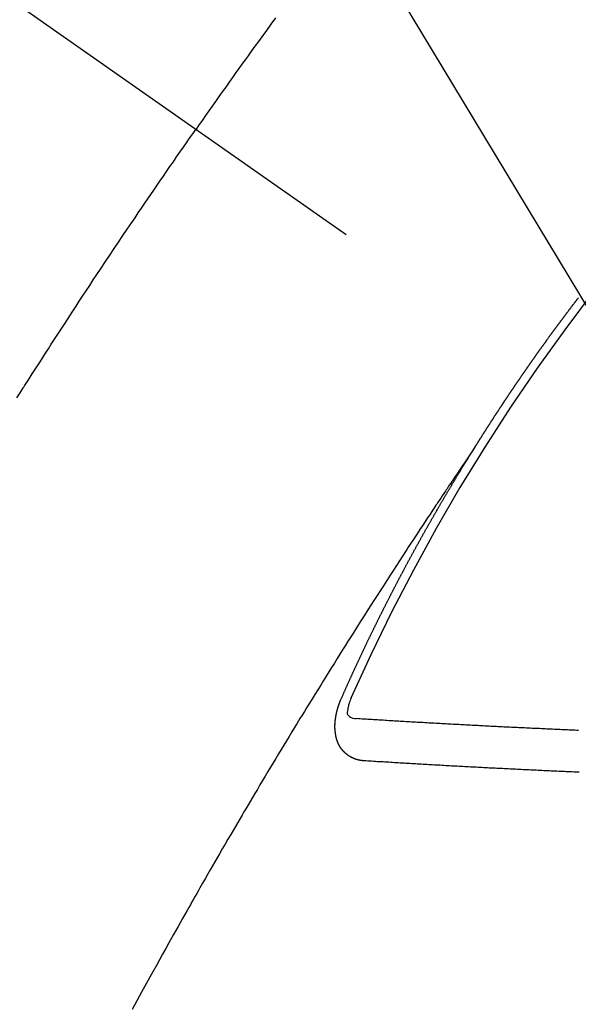
# Model space of a CAD drawing. Extents: x 0 to 26473, y -22053 to -13183.
# Drawn here: x 17726 to 17735, y -15263 to -15247 of the extents above; entities that cross this region are included whole.
import ezdxf

# ---------------------------------------------------------------- set-up
doc = ezdxf.new("R2010")
doc.units = 0
doc.header["$LTSCALE"] = 50
doc.header["$MEASUREMENT"] = 0
doc.linetypes.add('CENTER2', pattern=[1.125, 0.75, -0.125, 0.125, -0.125])
doc.linetypes.add('HIDDEN', pattern=[0.375, 0.25, -0.125])
doc.layers.add('150-機器', color=8, linetype='CONTINUOUS')
doc.layers.add('160-文字', color=254, linetype='CONTINUOUS')
doc.styles.add('KH001', font='txt')
doc.dimstyles.new('KH1XX030', dxfattribs={"dimscale": 30, "dimtxt": 2, "dimasz": 0.6, "dimexe": 0.3, "dimexo": 1.2, "dimgap": 0.5, "dimtad": 3, "dimdec": 1, "dimdsep": 46, "dimlunit": 4, "dimtxsty": 'KH001', "dimblk": 'DOT', "dimcen": 1, "dimdle": 1, "dimclrd": 256, "dimclre": 256, "dimclrt": 256, "dimadec": 0, "dimazin": 0, "dimtfac": 1, "dimtdec": 1, "dimtix": 1, "dimtmove": 2, "dimatfit": 3, "dimldrblk": 'DOT', "dimfxl": 1, "dimfrac": 2, "dimtolj": 1, "dimtzin": 0, "dimarcsym": 0})

# ---------------------------------------------------------------- blocks, each defined once
blk = doc.blocks.new('F402_H')
at = {"layer": '150-機器', "color": 13, "linetype": 'CENTER2'}
blk.add_line((0, 0), (244.018, -170.863), dxfattribs=at)
at = {"layer": '150-機器', "color": 13, "linetype": 'HIDDEN'}
for points in [[(213.897, -147.1), (213.823, -147.201), (213.749, -147.302), (213.676, -147.404), (213.621, -147.48), (213.566, -147.556), (213.511, -147.632), (213.457, -147.708), (213.408, -147.776), (213.359, -147.843), (213.311, -147.911), (213.262, -147.978), (213.208, -148.055), (213.153, -148.132), (213.099, -148.208), (213.044, -148.285), (212.99, -148.361), (212.936, -148.438), (212.882, -148.514), (212.828, -148.591), (212.777, -148.663), (212.726, -148.736), (212.675, -148.809), (212.624, -148.881)], [(209.759, -153.176), (209.809, -153.097), (209.859, -153.018), (209.864, -153.01), (209.87, -153.001), (209.875, -152.992), (209.881, -152.984), (209.942, -152.887), (210.004, -152.791), (210.066, -152.695), (210.128, -152.599), (210.173, -152.529), (210.218, -152.459), (210.263, -152.39), (210.308, -152.32), (210.381, -152.206), (210.455, -152.093), (210.529, -151.98), (210.603, -151.867), (210.654, -151.788), (210.706, -151.71), (210.757, -151.631), (210.808, -151.553), (210.866, -151.466), (210.923, -151.379), (210.98, -151.292), (211.038, -151.206), (211.107, -151.102), (211.177, -150.998), (211.246, -150.894), (211.316, -150.79), (211.385, -150.686), (211.455, -150.582), (211.525, -150.478), (211.595, -150.375), (211.648, -150.297), (211.701, -150.22), (211.754, -150.142), (211.806, -150.065), (211.853, -149.996), (211.9, -149.927), (211.947, -149.858), (211.994, -149.79), (212.047, -149.712), (212.101, -149.635), (212.154, -149.557), (212.207, -149.48), (212.261, -149.403), (212.314, -149.326), (212.367, -149.248), (212.421, -149.171), (212.472, -149.099), (212.522, -149.026), (212.573, -148.954), (212.624, -148.881)], [(217.087, -153.962), (217.091, -153.956), (217.095, -153.95), (217.097, -153.945), (217.101, -153.939), (217.105, -153.933), (217.109, -153.927), (217.112, -153.922), (217.116, -153.916), (217.119, -153.91), (217.123, -153.905), (217.127, -153.9), (217.13, -153.893), (217.133, -153.888), (217.137, -153.883), (217.14, -153.876), (217.144, -153.871), (217.148, -153.866), (217.151, -153.859), (217.155, -153.854), (217.159, -153.849), (217.162, -153.842), (217.166, -153.837), (217.169, -153.832), (217.172, -153.826), (217.176, -153.82), (217.18, -153.815), (217.183, -153.809), (217.187, -153.803), (217.19, -153.798), (217.194, -153.792), (217.198, -153.786), (217.201, -153.781), (217.204, -153.775), (217.208, -153.769), (217.212, -153.763), (217.215, -153.758), (217.219, -153.752), (217.223, -153.746), (217.226, -153.742), (217.229, -153.735), (217.233, -153.73), (217.237, -153.725), (217.24, -153.718), (217.244, -153.713), (217.248, -153.707), (217.252, -153.702), (217.255, -153.696), (217.259, -153.69), (217.262, -153.685), (217.265, -153.679), (217.269, -153.673), (217.273, -153.668), (217.277, -153.662), (217.28, -153.656), (217.283, -153.651), (217.287, -153.646), (217.291, -153.639), (217.295, -153.634), (217.298, -153.629), (217.302, -153.623), (217.305, -153.617), (217.309, -153.612), (217.313, -153.606), (217.317, -153.6), (217.319, -153.595), (217.323, -153.589), (217.327, -153.583), (217.331, -153.578), (217.334, -153.572), (217.338, -153.566), (217.342, -153.561), (217.345, -153.556), (217.349, -153.55), (217.353, -153.544), (217.357, -153.538), (217.36, -153.533), (217.363, -153.527), (217.367, -153.521), (217.371, -153.516), (217.375, -153.511), (217.378, -153.504), (217.381, -153.499), (217.385, -153.494), (217.389, -153.488), (217.392, -153.482), (217.396, -153.477), (217.4, -153.471), (217.404, -153.465), (217.407, -153.46), (217.41, -153.454), (217.414, -153.448), (217.418, -153.444), (217.422, -153.438), (217.425, -153.432), (217.429, -153.426), (217.433, -153.421), (217.437, -153.415), (217.441, -153.409), (217.443, -153.404), (217.447, -153.398), (217.451, -153.393), (217.455, -153.387), (217.459, -153.382), (217.462, -153.376), (217.466, -153.37), (217.469, -153.365), (217.473, -153.359), (217.477, -153.354), (217.48, -153.348), (217.484, -153.342), (217.488, -153.337), (217.492, -153.331), (217.495, -153.326), (217.499, -153.32), (217.503, -153.314), (217.506, -153.309), (217.51, -153.303), (217.514, -153.298), (217.518, -153.292), (217.521, -153.287), (217.525, -153.281), (217.529, -153.275), (217.532, -153.27), (217.536, -153.264), (217.539, -153.258), (217.543, -153.252), (217.547, -153.248), (217.551, -153.242), (217.555, -153.236), (217.558, -153.231), (217.561, -153.225), (217.565, -153.219), (217.569, -153.214), (217.573, -153.209), (217.577, -153.203), (217.581, -153.197), (217.584, -153.192), (217.587, -153.186), (217.591, -153.18), (217.595, -153.175), (217.599, -153.17), (217.603, -153.164), (217.607, -153.158), (217.609, -153.153), (217.613, -153.147), (217.617, -153.141), (217.621, -153.136), (217.625, -153.131), (217.629, -153.125), (217.633, -153.119), (217.636, -153.114), (217.639, -153.108), (217.643, -153.102), (217.647, -153.097), (217.651, -153.092), (217.655, -153.086), (217.659, -153.08), (217.662, -153.075), (217.666, -153.07), (217.67, -153.063), (217.673, -153.058), (217.677, -153.053), (217.681, -153.047), (217.685, -153.041), (217.688, -153.036), (217.692, -153.031), (217.696, -153.025), (217.7, -153.02), (217.703, -153.014), (217.707, -153.008), (217.711, -153.002), (217.714, -152.997), (217.719, -152.992), (217.723, -152.986), (217.726, -152.981), (217.73, -152.975), (217.734, -152.97), (217.737, -152.965), (217.741, -152.958), (217.745, -152.953), (217.749, -152.947), (217.752, -152.942), (217.756, -152.936), (217.76, -152.931), (217.763, -152.926), (217.767, -152.92), (217.771, -152.914), (217.775, -152.909), (217.779, -152.904), (217.783, -152.898), (217.786, -152.892), (217.79, -152.887), (217.794, -152.881), (217.798, -152.875), (217.802, -152.87), (217.805, -152.865), (217.809, -152.859), (217.813, -152.853), (217.816, -152.848), (217.82, -152.843), (217.824, -152.837), (217.828, -152.831), (217.832, -152.826), (217.836, -152.821), (217.84, -152.815), (217.843, -152.81), (217.847, -152.804), (217.85, -152.798), (217.854, -152.792), (217.858, -152.787), (217.862, -152.782), (217.866, -152.776), (217.869, -152.771), (217.873, -152.765), (217.877, -152.76), (217.881, -152.754), (217.885, -152.749), (217.889, -152.743), (217.893, -152.737), (217.897, -152.732), (217.9, -152.727), (217.904, -152.721), (217.908, -152.715), (217.912, -152.711), (217.916, -152.705), (217.92, -152.699), (217.924, -152.693), (217.927, -152.688), (217.931, -152.683), (217.935, -152.677), (217.939, -152.672), (217.943, -152.666), (217.947, -152.661), (217.951, -152.655), (217.954, -152.65), (217.958, -152.644), (217.962, -152.639), (217.965, -152.634), (217.969, -152.628), (217.973, -152.622), (217.977, -152.617), (217.981, -152.612), (217.985, -152.606), (217.989, -152.6), (217.992, -152.595), (217.996, -152.59), (218, -152.584), (218.004, -152.578), (218.008, -152.573), (218.012, -152.568), (218.016, -152.562), (218.019, -152.557), (218.023, -152.551), (218.027, -152.546), (218.031, -152.54), (218.035, -152.535), (218.039, -152.529), (218.043, -152.523), (218.046, -152.519), (218.05, -152.513), (218.054, -152.507), (218.058, -152.501), (218.062, -152.496), (218.066, -152.491), (218.07, -152.485), (218.073, -152.48), (218.077, -152.474), (218.081, -152.469), (218.085, -152.463), (218.088, -152.458), (218.092, -152.452), (218.097, -152.447), (218.101, -152.442), (218.105, -152.437), (218.109, -152.431), (218.113, -152.425), (218.116, -152.42), (218.12, -152.415), (218.124, -152.409), (218.128, -152.404), (218.132, -152.398), (218.136, -152.392), (218.14, -152.387), (218.143, -152.382), (218.147, -152.376), (218.151, -152.37), (218.154, -152.366), (218.158, -152.36), (218.163, -152.355), (218.167, -152.349), (218.171, -152.344), (218.175, -152.338), (218.179, -152.333), (218.182, -152.328), (218.186, -152.322), (218.19, -152.316), (218.194, -152.311), (218.198, -152.306), (218.202, -152.3), (218.206, -152.294), (218.21, -152.29), (218.214, -152.284), (218.218, -152.278), (218.222, -152.273), (218.225, -152.268), (218.229, -152.262), (218.233, -152.256), (218.237, -152.251), (218.241, -152.246), (218.245, -152.24), (218.25, -152.235), (218.253, -152.23), (218.257, -152.224), (218.261, -152.219), (218.264, -152.214), (218.268, -152.208), (218.272, -152.202), (218.277, -152.196), (218.28, -152.192), (218.285, -152.186), (218.289, -152.181), (218.292, -152.176), (218.296, -152.17), (218.3, -152.164), (218.304, -152.159), (218.308, -152.154), (218.312, -152.148), (218.316, -152.143), (218.32, -152.138), (218.324, -152.132), (218.328, -152.127), (218.331, -152.122), (218.335, -152.116), (218.339, -152.11), (218.344, -152.105), (218.348, -152.1), (218.352, -152.094), (218.356, -152.089), (218.359, -152.084), (218.363, -152.078), (218.367, -152.072), (218.372, -152.067), (218.375, -152.062), (218.379, -152.057), (218.383, -152.051), (218.387, -152.046), (218.391, -152.04), (218.395, -152.035), (218.4, -152.029), (218.403, -152.025), (218.407, -152.019), (218.411, -152.013), (218.414, -152.008), (218.418, -152.002), (218.423, -151.997), (218.427, -151.992), (218.431, -151.987), (218.435, -151.981), (218.439, -151.975), (218.443, -151.971), (218.447, -151.965), (218.451, -151.959), (218.454, -151.955), (218.458, -151.949), (218.462, -151.943), (218.467, -151.938), (218.471, -151.933), (218.475, -151.927), (218.479, -151.922), (218.482, -151.917), (218.487, -151.912), (218.491, -151.906), (218.495, -151.9), (218.498, -151.895), (218.502, -151.89), (218.507, -151.884), (218.511, -151.88), (218.515, -151.874), (218.519, -151.868), (218.523, -151.862), (218.527, -151.858), (218.531, -151.852), (218.535, -151.847), (218.538, -151.842), (218.542, -151.836), (218.547, -151.831), (218.551, -151.826), (218.555, -151.82), (218.559, -151.814), (218.563, -151.809), (218.567, -151.804), (218.571, -151.799), (218.575, -151.793), (218.578, -151.788), (218.583, -151.783), (218.587, -151.777), (218.591, -151.772), (218.595, -151.767), (218.599, -151.761), (218.603, -151.756), (218.607, -151.751), (218.611, -151.745), (218.616, -151.74), (218.619, -151.735), (218.623, -151.729), (218.627, -151.724), (218.632, -151.718), (218.635, -151.714), (218.639, -151.708), (218.643, -151.702), (218.648, -151.698), (218.652, -151.692), (218.656, -151.686), (218.659, -151.681), (218.664, -151.676), (218.668, -151.671), (218.672, -151.665), (218.675, -151.66), (218.68, -151.655), (218.684, -151.649), (218.688, -151.644), (218.692, -151.638), (218.696, -151.633), (218.7, -151.628), (218.704, -151.623), (218.709, -151.618), (218.712, -151.613), (218.716, -151.607), (218.72, -151.601), (218.725, -151.596), (218.728, -151.591), (218.732, -151.585), (218.737, -151.58), (218.741, -151.575)], [(217.091, -153.956), (217.048, -154.02), (217.004, -154.085), (216.961, -154.149), (216.918, -154.213), (216.888, -154.257), (216.859, -154.301), (216.829, -154.345), (216.8, -154.389), (216.783, -154.414), (216.766, -154.439), (216.749, -154.465), (216.732, -154.49), (216.715, -154.515), (216.698, -154.54), (216.681, -154.565), (216.664, -154.59), (216.651, -154.609), (216.639, -154.628), (216.626, -154.646), (216.614, -154.665), (216.588, -154.703), (216.563, -154.741), (216.538, -154.779), (216.512, -154.817), (216.5, -154.836), (216.487, -154.855), (216.474, -154.874), (216.462, -154.893), (216.445, -154.918), (216.428, -154.943), (216.412, -154.968), (216.395, -154.993), (216.378, -155.019), (216.362, -155.044), (216.345, -155.07), (216.328, -155.095), (216.291, -155.152), (216.253, -155.209), (216.216, -155.265), (216.178, -155.322), (216.149, -155.366), (216.12, -155.411), (216.091, -155.455), (216.062, -155.499), (216.041, -155.532), (216.02, -155.564), (215.998, -155.597), (215.977, -155.629), (215.928, -155.704), (215.879, -155.779), (215.83, -155.854), (215.782, -155.93), (215.728, -156.012), (215.675, -156.095), (215.622, -156.178), (215.569, -156.26), (215.52, -156.337), (215.471, -156.413), (215.422, -156.489), (215.373, -156.565), (215.312, -156.661), (215.251, -156.756), (215.19, -156.852), (215.13, -156.948), (215.09, -157.012), (215.049, -157.075), (215.009, -157.139), (214.969, -157.203), (214.925, -157.273), (214.881, -157.344), (214.837, -157.414), (214.793, -157.484), (214.749, -157.554), (214.706, -157.625), (214.662, -157.695), (214.618, -157.766), (214.571, -157.842), (214.523, -157.919), (214.476, -157.996), (214.429, -158.073), (214.393, -158.13), (214.358, -158.188), (214.322, -158.245), (214.287, -158.303), (214.244, -158.374), (214.2, -158.444), (214.157, -158.515), (214.115, -158.586), (214.072, -158.656), (214.029, -158.727), (213.986, -158.797), (213.944, -158.868), (213.901, -158.938), (213.859, -159.009), (213.816, -159.08), (213.774, -159.15), (213.731, -159.221), (213.689, -159.292), (213.647, -159.363), (213.605, -159.434), (213.566, -159.498), (213.528, -159.563), (213.49, -159.627), (213.452, -159.691), (213.422, -159.743), (213.391, -159.794), (213.361, -159.845), (213.33, -159.897), (213.292, -159.961), (213.255, -160.025), (213.217, -160.09), (213.179, -160.154), (213.134, -160.231), (213.089, -160.309), (213.044, -160.386), (212.999, -160.464), (212.962, -160.528), (212.924, -160.593), (212.887, -160.657), (212.85, -160.722), (212.809, -160.793), (212.769, -160.864), (212.728, -160.935), (212.687, -161.006), (212.662, -161.051), (212.636, -161.096), (212.61, -161.141), (212.584, -161.186), (212.559, -161.232), (212.533, -161.277), (212.507, -161.322), (212.482, -161.368), (212.409, -161.497), (212.336, -161.626), (212.263, -161.755), (212.191, -161.884), (212.14, -161.975), (212.09, -162.065), (212.04, -162.156), (211.989, -162.246), (211.911, -162.388), (211.833, -162.531), (211.754, -162.673), (211.676, -162.815), (211.603, -162.951)], [(214.943, -157.995), (214.948, -157.985), (214.951, -157.977), (214.955, -157.968), (214.958, -157.96), (214.962, -157.952), (214.967, -157.943), (214.97, -157.934), (214.974, -157.926), (214.977, -157.917), (214.981, -157.909), (214.985, -157.9), (214.989, -157.891), (214.993, -157.883), (214.996, -157.874), (215, -157.866), (215.004, -157.857), (215.008, -157.849), (215.011, -157.84), (215.015, -157.832), (215.019, -157.822), (215.023, -157.814), (215.027, -157.806), (215.03, -157.797), (215.034, -157.789), (215.039, -157.78), (215.042, -157.772), (215.046, -157.763), (215.049, -157.755), (215.053, -157.745), (215.058, -157.737), (215.061, -157.729), (215.065, -157.72), (215.068, -157.712), (215.073, -157.703), (215.077, -157.695), (215.08, -157.686), (215.084, -157.678), (215.089, -157.669), (215.092, -157.66), (215.096, -157.652), (215.1, -157.644), (215.104, -157.635), (215.108, -157.626), (215.111, -157.618), (215.116, -157.61), (215.12, -157.601), (215.123, -157.592), (215.127, -157.584), (215.132, -157.575), (215.135, -157.566), (215.139, -157.558), (215.143, -157.55), (215.147, -157.541), (215.15, -157.532), (215.155, -157.524), (215.158, -157.516), (215.162, -157.506), (215.167, -157.498), (215.17, -157.49), (215.174, -157.481), (215.179, -157.473), (215.182, -157.464), (215.186, -157.456), (215.191, -157.447), (215.194, -157.438), (215.198, -157.43), (215.203, -157.421), (215.206, -157.413), (215.21, -157.404), (215.214, -157.396), (215.218, -157.387), (215.222, -157.378), (215.226, -157.371), (215.23, -157.361), (215.234, -157.353), (215.238, -157.345), (215.242, -157.335), (215.246, -157.328), (215.25, -157.319), (215.253, -157.311), (215.258, -157.302), (215.262, -157.293), (215.266, -157.285), (215.27, -157.276), (215.274, -157.268), (215.278, -157.26), (215.282, -157.25), (215.286, -157.242), (215.29, -157.234), (215.294, -157.225), (215.298, -157.217), (215.302, -157.208), (215.307, -157.199), (215.31, -157.191), (215.315, -157.183), (215.319, -157.174), (215.322, -157.165), (215.326, -157.157), (215.331, -157.148), (215.335, -157.14), (215.338, -157.132), (215.343, -157.123), (215.347, -157.114), (215.35, -157.106), (215.355, -157.097), (215.359, -157.089), (215.363, -157.081), (215.367, -157.071), (215.371, -157.063), (215.375, -157.055), (215.38, -157.046), (215.383, -157.038), (215.388, -157.029), (215.392, -157.02), (215.396, -157.013), (215.4, -157.003), (215.405, -156.995), (215.408, -156.987), (215.413, -156.978), (215.417, -156.97), (215.421, -156.962), (215.425, -156.952), (215.429, -156.944), (215.433, -156.935), (215.438, -156.927), (215.441, -156.919), (215.446, -156.91), (215.45, -156.901), (215.454, -156.893), (215.458, -156.884), (215.462, -156.876), (215.466, -156.867), (215.471, -156.859), (215.474, -156.851), (215.479, -156.842), (215.483, -156.833), (215.488, -156.825), (215.491, -156.816), (215.495, -156.808), (215.5, -156.799), (215.504, -156.791), (215.509, -156.782), (215.512, -156.774), (215.517, -156.766), (215.521, -156.756), (215.525, -156.748), (215.529, -156.739), (215.533, -156.731), (215.538, -156.723), (215.542, -156.714), (215.546, -156.706), (215.55, -156.697), (215.555, -156.689), (215.559, -156.681), (215.563, -156.672), (215.567, -156.664), (215.571, -156.654), (215.576, -156.646), (215.58, -156.638), (215.584, -156.629), (215.589, -156.621), (215.593, -156.612), (215.597, -156.604), (215.602, -156.595), (215.605, -156.587), (215.61, -156.579), (215.614, -156.57), (215.618, -156.562), (215.623, -156.553), (215.627, -156.544), (215.631, -156.536), (215.636, -156.528), (215.639, -156.519), (215.644, -156.51), (215.649, -156.503), (215.653, -156.493), (215.657, -156.485), (215.662, -156.477), (215.665, -156.468), (215.67, -156.459), (215.675, -156.451), (215.678, -156.443), (215.683, -156.434), (215.687, -156.426), (215.691, -156.417), (215.696, -156.409), (215.701, -156.4), (215.704, -156.392), (215.709, -156.383), (215.713, -156.375), (215.718, -156.366), (215.722, -156.358), (215.726, -156.35), (215.73, -156.341), (215.735, -156.333), (215.74, -156.324), (215.744, -156.316), (215.748, -156.307), (215.752, -156.299), (215.757, -156.29), (215.761, -156.282), (215.766, -156.273), (215.77, -156.265), (215.775, -156.256), (215.778, -156.248), (215.783, -156.239), (215.788, -156.231), (215.792, -156.223), (215.796, -156.214), (215.8, -156.206), (215.805, -156.197), (215.81, -156.189), (215.814, -156.18), (215.818, -156.172), (215.823, -156.163), (215.827, -156.155), (215.831, -156.146), (215.836, -156.138), (215.841, -156.129), (215.845, -156.121), (215.849, -156.112), (215.853, -156.104), (215.858, -156.095), (215.863, -156.087), (215.867, -156.079), (215.871, -156.07), (215.876, -156.061), (215.88, -156.054), (215.885, -156.045), (215.889, -156.037), (215.893, -156.028), (215.898, -156.02), (215.903, -156.011), (215.907, -156.003), (215.912, -155.994), (215.915, -155.986), (215.92, -155.977), (215.925, -155.969), (215.93, -155.96), (215.934, -155.952), (215.939, -155.944), (215.942, -155.935), (215.947, -155.926), (215.952, -155.918), (215.957, -155.91), (215.961, -155.902), (215.966, -155.893), (215.97, -155.884), (215.974, -155.876), (215.979, -155.867), (215.983, -155.859), (215.988, -155.85), (215.993, -155.842), (215.998, -155.834), (216.002, -155.826), (216.006, -155.817), (216.01, -155.809), (216.015, -155.8), (216.02, -155.792), (216.024, -155.783), (216.029, -155.775), (216.034, -155.767), (216.038, -155.759), (216.043, -155.75), (216.047, -155.741), (216.051, -155.733), (216.056, -155.724), (216.061, -155.716), (216.065, -155.707), (216.07, -155.699), (216.075, -155.691), (216.079, -155.683), (216.084, -155.674), (216.088, -155.666), (216.093, -155.657), (216.098, -155.648), (216.102, -155.64), (216.106, -155.631), (216.111, -155.623), (216.116, -155.615), (216.12, -155.607), (216.125, -155.598), (216.129, -155.59), (216.134, -155.581), (216.139, -155.572), (216.143, -155.565), (216.148, -155.556), (216.153, -155.548), (216.158, -155.539), (216.162, -155.531), (216.167, -155.522), (216.171, -155.515), (216.176, -155.506), (216.181, -155.497), (216.185, -155.489), (216.19, -155.48), (216.194, -155.472), (216.199, -155.464), (216.204, -155.456), (216.209, -155.447), (216.214, -155.438), (216.218, -155.43), (216.223, -155.422), (216.227, -155.414), (216.232, -155.405), (216.236, -155.397), (216.241, -155.388), (216.246, -155.38), (216.25, -155.372), (216.255, -155.363), (216.26, -155.355), (216.265, -155.346), (216.269, -155.338), (216.274, -155.33), (216.279, -155.321), (216.283, -155.313), (216.288, -155.304), (216.292, -155.296), (216.297, -155.287), (216.302, -155.279), (216.306, -155.271), (216.312, -155.263), (216.317, -155.255), (216.321, -155.246), (216.326, -155.237), (216.331, -155.229), (216.336, -155.221), (216.34, -155.213), (216.345, -155.204), (216.35, -155.195), (216.354, -155.187), (216.359, -155.179), (216.363, -155.171), (216.369, -155.162), (216.374, -155.154), (216.378, -155.146), (216.383, -155.137), (216.387, -155.129), (216.392, -155.12), (216.397, -155.112), (216.402, -155.104), (216.406, -155.095), (216.412, -155.088), (216.417, -155.079), (216.421, -155.07), (216.426, -155.062), (216.431, -155.053), (216.435, -155.046), (216.44, -155.037), (216.446, -155.029), (216.45, -155.021), (216.455, -155.012), (216.46, -155.003), (216.464, -154.995), (216.469, -154.987), (216.473, -154.979), (216.479, -154.97), (216.484, -154.962), (216.488, -154.954), (216.493, -154.945), (216.498, -154.937), (216.502, -154.928), (216.508, -154.92), (216.512, -154.912), (216.517, -154.904), (216.522, -154.895), (216.527, -154.887), (216.532, -154.879), (216.537, -154.871), (216.542, -154.862), (216.546, -154.853), (216.551, -154.845), (216.557, -154.837), (216.561, -154.828), (216.566, -154.82), (216.571, -154.812), (216.576, -154.804), (216.581, -154.796), (216.586, -154.787), (216.59, -154.779), (216.595, -154.77), (216.601, -154.762), (216.605, -154.754), (216.61, -154.745), (216.615, -154.737), (216.62, -154.729), (216.625, -154.721), (216.63, -154.712), (216.634, -154.704), (216.64, -154.696), (216.644, -154.688), (216.649, -154.679), (216.654, -154.67), (216.659, -154.663), (216.664, -154.654), (216.669, -154.645), (216.674, -154.638), (216.679, -154.629), (216.684, -154.621), (216.688, -154.613), (216.694, -154.605), (216.699, -154.596), (216.703, -154.588), (216.709, -154.58), (216.714, -154.571), (216.718, -154.563), (216.723, -154.554), (216.728, -154.547), (216.733, -154.538), (216.738, -154.529), (216.743, -154.522), (216.748, -154.513), (216.753, -154.505), (216.758, -154.497), (216.763, -154.489), (216.768, -154.48), (216.773, -154.472), (216.778, -154.464), (216.783, -154.455), (216.788, -154.448), (216.793, -154.439), (216.798, -154.43), (216.803, -154.423), (216.808, -154.414), (216.813, -154.405), (216.818, -154.398), (216.823, -154.389), (216.828, -154.381), (216.833, -154.373), (216.838, -154.364), (216.843, -154.356), (216.848, -154.348), (216.853, -154.34), (216.858, -154.331), (216.863, -154.323), (216.868, -154.315), (216.873, -154.307), (216.878, -154.299), (216.883, -154.29), (216.888, -154.282), (216.893, -154.274), (216.898, -154.266), (216.904, -154.257), (216.908, -154.25), (216.913, -154.241), (216.919, -154.233), (216.923, -154.225), (216.929, -154.216), (216.934, -154.208), (216.94, -154.2), (216.944, -154.192), (216.949, -154.183), (216.955, -154.175), (216.959, -154.167), (216.965, -154.159), (216.97, -154.15), (216.975, -154.143), (216.98, -154.134), (216.985, -154.126), (216.99, -154.118), (216.995, -154.11), (217, -154.101), (217.005, -154.093), (217.01, -154.085), (217.015, -154.076), (217.02, -154.069), (217.025, -154.06), (217.031, -154.052), (217.036, -154.043), (217.041, -154.036), (217.046, -154.027), (217.052, -154.019), (217.056, -154.011), (217.062, -154.003), (217.067, -153.994), (217.072, -153.987), (217.077, -153.978), (217.082, -153.97), (217.087, -153.962)], [(215.31, -158.977), (215.308, -158.977), (215.306, -158.976), (215.303, -158.976), (215.301, -158.976), (215.298, -158.976), (215.295, -158.975), (215.293, -158.975), (215.291, -158.975), (215.288, -158.975), (215.286, -158.975), (215.284, -158.974), (215.281, -158.974), (215.279, -158.973), (215.276, -158.973), (215.274, -158.973), (215.271, -158.973), (215.269, -158.973), (215.266, -158.972), (215.264, -158.971), (215.262, -158.971), (215.26, -158.971), (215.257, -158.971), (215.255, -158.97), (215.252, -158.969), (215.249, -158.97), (215.247, -158.969), (215.245, -158.969), (215.243, -158.969), (215.24, -158.968), (215.237, -158.968), (215.235, -158.967), (215.233, -158.967), (215.231, -158.966), (215.229, -158.965), (215.226, -158.965), (215.224, -158.964), (215.222, -158.964), (215.22, -158.964), (215.217, -158.963), (215.214, -158.962), (215.213, -158.961), (215.211, -158.961), (215.208, -158.961), (215.205, -158.96), (215.203, -158.959), (215.201, -158.958), (215.199, -158.958), (215.197, -158.958), (215.194, -158.957), (215.192, -158.955), (215.19, -158.955), (215.188, -158.955), (215.185, -158.954), (215.183, -158.953), (215.181, -158.952), (215.179, -158.952), (215.176, -158.95), (215.174, -158.95), (215.173, -158.949), (215.17, -158.949), (215.167, -158.948), (215.166, -158.947), (215.164, -158.946), (215.162, -158.945), (215.159, -158.944), (215.157, -158.944), (215.155, -158.943), (215.153, -158.942), (215.15, -158.941), (215.148, -158.94), (215.147, -158.939), (215.144, -158.939), (215.142, -158.937), (215.14, -158.937), (215.138, -158.936), (215.136, -158.935), (215.133, -158.934), (215.132, -158.933), (215.13, -158.932), (215.128, -158.931), (215.125, -158.93), (215.123, -158.929), (215.122, -158.928), (215.119, -158.928), (215.117, -158.926), (215.115, -158.925), (215.113, -158.924), (215.111, -158.923), (215.109, -158.921), (215.107, -158.921), (215.105, -158.92), (215.104, -158.919), (215.101, -158.917), (215.099, -158.917), (215.097, -158.916), (215.096, -158.915), (215.093, -158.913), (215.091, -158.912), (215.089, -158.911), (215.088, -158.91), (215.085, -158.908), (215.084, -158.907), (215.082, -158.906), (215.08, -158.906), (215.077, -158.904), (215.076, -158.903), (215.074, -158.902), (215.072, -158.901), (215.07, -158.899), (215.068, -158.898), (215.067, -158.897), (215.064, -158.895), (215.063, -158.894), (215.061, -158.893), (215.059, -158.892), (215.057, -158.89), (215.055, -158.889), (215.054, -158.888), (215.052, -158.886), (215.05, -158.885), (215.048, -158.884), (215.046, -158.882), (215.045, -158.881), (215.042, -158.88), (215.041, -158.878), (215.039, -158.877), (215.037, -158.876), (215.035, -158.874), (215.034, -158.872), (215.032, -158.871), (215.031, -158.87), (215.028, -158.868), (215.026, -158.867), (215.025, -158.865), (215.024, -158.864), (215.021, -158.862), (215.02, -158.861), (215.018, -158.86), (215.017, -158.858), (215.015, -158.856), (215.013, -158.855), (215.011, -158.854), (215.01, -158.852), (215.008, -158.851), (215.006, -158.849), (215.005, -158.847), (215.003, -158.846), (215.001, -158.845), (215, -158.843), (214.998, -158.841), (214.997, -158.84), (214.995, -158.838), (214.993, -158.837), (214.992, -158.835), (214.99, -158.834), (214.989, -158.832), (214.987, -158.83), (214.986, -158.828), (214.984, -158.827), (214.983, -158.826), (214.981, -158.823), (214.979, -158.822), (214.978, -158.82), (214.976, -158.819), (214.975, -158.817), (214.973, -158.814), (214.972, -158.813), (214.971, -158.811), (214.969, -158.81), (214.967, -158.808), (214.966, -158.806), (214.965, -158.804), (214.963, -158.802), (214.962, -158.801), (214.96, -158.799), (214.959, -158.797), (214.957, -158.796), (214.956, -158.794), (214.955, -158.792), (214.953, -158.79), (214.952, -158.788), (214.951, -158.786), (214.949, -158.784), (214.948, -158.783), (214.947, -158.781), (214.945, -158.779), (214.944, -158.777), (214.942, -158.775), (214.941, -158.773), (214.94, -158.772), (214.938, -158.769), (214.937, -158.767), (214.936, -158.765), (214.934, -158.764), (214.933, -158.762), (214.932, -158.76), (214.93, -158.757), (214.929, -158.755), (214.928, -158.754), (214.927, -158.752), (214.926, -158.75), (214.925, -158.748), (214.924, -158.746), (214.922, -158.743), (214.921, -158.741), (214.92, -158.739), (214.919, -158.737), (214.918, -158.735), (214.917, -158.733), (214.916, -158.731), (214.915, -158.729), (214.913, -158.727), (214.912, -158.725), (214.911, -158.723), (214.91, -158.721), (214.909, -158.719), (214.908, -158.717), (214.907, -158.714), (214.906, -158.712), (214.905, -158.71), (214.904, -158.708), (214.902, -158.706), (214.901, -158.704), (214.9, -158.701), (214.899, -158.699), (214.898, -158.697), (214.897, -158.695), (214.897, -158.692), (214.896, -158.691), (214.895, -158.689), (214.894, -158.687), (214.893, -158.684), (214.892, -158.682), (214.891, -158.68), (214.891, -158.677), (214.889, -158.675), (214.888, -158.673), (214.887, -158.67), (214.886, -158.668), (214.886, -158.665), (214.884, -158.663), (214.883, -158.661), (214.883, -158.658), (214.882, -158.656), (214.881, -158.654), (214.88, -158.652), (214.88, -158.649), (214.879, -158.647), (214.878, -158.644), (214.877, -158.642), (214.877, -158.639), (214.876, -158.638), (214.875, -158.635), (214.874, -158.633), (214.874, -158.631), (214.873, -158.629), (214.873, -158.626), (214.872, -158.624), (214.871, -158.621), (214.871, -158.618), (214.87, -158.616), (214.869, -158.614), (214.869, -158.611), (214.868, -158.609), (214.867, -158.606), (214.867, -158.603), (214.866, -158.601), (214.865, -158.599), (214.865, -158.596), (214.864, -158.594), (214.864, -158.592), (214.863, -158.589), (214.863, -158.586), (214.862, -158.584), (214.861, -158.581), (214.861, -158.579), (214.86, -158.576), (214.859, -158.574), (214.86, -158.572), (214.859, -158.569), (214.859, -158.566), (214.858, -158.563), (214.858, -158.56), (214.857, -158.558), (214.856, -158.556), (214.857, -158.554), (214.856, -158.551), (214.856, -158.548), (214.855, -158.545), (214.855, -158.542), (214.854, -158.54), (214.854, -158.537), (214.854, -158.535), (214.853, -158.532), (214.853, -158.529), (214.852, -158.526), (214.853, -158.524), (214.852, -158.521), (214.852, -158.519), (214.851, -158.516), (214.852, -158.514), (214.851, -158.511), (214.851, -158.508), (214.85, -158.505), (214.85, -158.503), (214.85, -158.5), (214.85, -158.497), (214.849, -158.495), (214.849, -158.492), (214.849, -158.49), (214.848, -158.487), (214.849, -158.485), (214.849, -158.481), (214.848, -158.478), (214.848, -158.476), (214.848, -158.473), (214.848, -158.471), (214.847, -158.468), (214.848, -158.465), (214.848, -158.462), (214.847, -158.459), (214.847, -158.457), (214.847, -158.454), (214.847, -158.451), (214.847, -158.448), (214.847, -158.446), (214.846, -158.443), (214.847, -158.44), (214.847, -158.437), (214.847, -158.435), (214.847, -158.432), (214.847, -158.428), (214.847, -158.426), (214.846, -158.424), (214.847, -158.42), (214.847, -158.418), (214.846, -158.415), (214.847, -158.412), (214.847, -158.409), (214.847, -158.407), (214.847, -158.403), (214.848, -158.401), (214.847, -158.398), (214.847, -158.395), (214.847, -158.393), (214.848, -158.389), (214.848, -158.387), (214.847, -158.384), (214.848, -158.381), (214.848, -158.378), (214.849, -158.375), (214.848, -158.372), (214.849, -158.369), (214.849, -158.367), (214.85, -158.364), (214.849, -158.361), (214.85, -158.358), (214.849, -158.355), (214.85, -158.352), (214.851, -158.35), (214.851, -158.346), (214.851, -158.344), (214.851, -158.34), (214.851, -158.338), (214.852, -158.335), (214.852, -158.332), (214.852, -158.329), (214.853, -158.326), (214.853, -158.324), (214.853, -158.32), (214.854, -158.318), (214.854, -158.314), (214.854, -158.312), (214.855, -158.309), (214.855, -158.305), (214.855, -158.303), (214.856, -158.3), (214.856, -158.296), (214.857, -158.294), (214.858, -158.291), (214.858, -158.288), (214.858, -158.285), (214.859, -158.282), (214.859, -158.279), (214.859, -158.277), (214.86, -158.274), (214.86, -158.27), (214.861, -158.268), (214.861, -158.265), (214.862, -158.262), (214.862, -158.258), (214.863, -158.256), (214.864, -158.253), (214.864, -158.249), (214.865, -158.246), (214.865, -158.244), (214.866, -158.241), (214.867, -158.238), (214.867, -158.234), (214.868, -158.231), (214.868, -158.229), (214.869, -158.226), (214.869, -158.223), (214.87, -158.22), (214.871, -158.217), (214.871, -158.214), (214.872, -158.211), (214.873, -158.208), (214.873, -158.205), (214.874, -158.202), (214.875, -158.199), (214.876, -158.196), (214.876, -158.193), (214.877, -158.19), (214.878, -158.187), (214.878, -158.184), (214.879, -158.181), (214.88, -158.178), (214.881, -158.175), (214.882, -158.172), (214.882, -158.169), (214.883, -158.166), (214.884, -158.163), (214.885, -158.16), (214.886, -158.157), (214.886, -158.154), (214.887, -158.151), (214.888, -158.148), (214.889, -158.145), (214.89, -158.142), (214.891, -158.139), (214.891, -158.136), (214.892, -158.133), (214.893, -158.13), (214.895, -158.127), (214.895, -158.124), (214.896, -158.121), (214.897, -158.118), (214.898, -158.115), (214.899, -158.112), (214.9, -158.109), (214.901, -158.106), (214.902, -158.103), (214.903, -158.1), (214.903, -158.097), (214.905, -158.093), (214.906, -158.09), (214.907, -158.087), (214.908, -158.085), (214.909, -158.082), (214.91, -158.079), (214.911, -158.076), (214.912, -158.073), (214.913, -158.069), (214.915, -158.067), (214.916, -158.063), (214.917, -158.06), (214.918, -158.057), (214.919, -158.054), (214.921, -158.052), (214.921, -158.049), (214.922, -158.046), (214.924, -158.042), (214.926, -158.039), (214.926, -158.036), (214.927, -158.033), (214.928, -158.03), (214.93, -158.028), (214.931, -158.024), (214.932, -158.021), (214.933, -158.018), (214.935, -158.015), (214.936, -158.012), (214.937, -158.009), (214.938, -158.006), (214.94, -158.003), (214.941, -158), (214.942, -157.997), (214.943, -157.995)], [(215.106, -157.969), (215.098, -157.988), (215.091, -158.008), (215.083, -158.028), (215.076, -158.049), (215.072, -158.061), (215.068, -158.074), (215.064, -158.087), (215.061, -158.1), (215.057, -158.119), (215.054, -158.137), (215.051, -158.157), (215.048, -158.176), (215.045, -158.189), (215.043, -158.201), (215.043, -158.213), (215.044, -158.225), (215.049, -158.238), (215.058, -158.249), (215.068, -158.26), (215.08, -158.269), (215.106, -158.283), (215.133, -158.293), (215.162, -158.299), (215.191, -158.303)], [(218.743, -158.492), (218.714, -158.491), (218.684, -158.489), (218.654, -158.488), (218.624, -158.486), (218.595, -158.485), (218.565, -158.484), (218.536, -158.483), (218.506, -158.481), (218.476, -158.48), (218.446, -158.478), (218.416, -158.477), (218.387, -158.476), (218.357, -158.475), (218.327, -158.473), (218.297, -158.472), (218.268, -158.47), (218.238, -158.469), (218.208, -158.467), (218.178, -158.466), (218.149, -158.465), (218.118, -158.463), (218.089, -158.462), (218.059, -158.461), (218.03, -158.459), (217.999, -158.458), (217.97, -158.456), (217.94, -158.455), (217.91, -158.453), (217.88, -158.452), (217.85, -158.45), (217.819, -158.45), (217.79, -158.449), (217.759, -158.447), (217.73, -158.446), (217.7, -158.444), (217.67, -158.443), (217.64, -158.441), (217.61, -158.44), (217.58, -158.438), (217.55, -158.437), (217.52, -158.435), (217.49, -158.434), (217.46, -158.432), (217.43, -158.431), (217.4, -158.429), (217.37, -158.428), (217.341, -158.426), (217.31, -158.425), (217.281, -158.423), (217.25, -158.421), (217.22, -158.42), (217.19, -158.418), (217.16, -158.417), (217.13, -158.415), (217.1, -158.414), (217.069, -158.412), (217.04, -158.411), (217.009, -158.409), (216.98, -158.408), (216.949, -158.406), (216.919, -158.404), (216.889, -158.403), (216.859, -158.401), (216.829, -158.399), (216.799, -158.398), (216.769, -158.396), (216.738, -158.394), (216.708, -158.392), (216.678, -158.391), (216.648, -158.389), (216.618, -158.388), (216.587, -158.386), (216.558, -158.385), (216.527, -158.383), (216.497, -158.381), (216.466, -158.379), (216.436, -158.377), (216.406, -158.376), (216.376, -158.374), (216.346, -158.373), (216.315, -158.371), (216.285, -158.369), (216.254, -158.367), (216.225, -158.366), (216.194, -158.364), (216.164, -158.362), (216.134, -158.361), (216.103, -158.359), (216.073, -158.357), (216.043, -158.355), (216.012, -158.353), (215.982, -158.352), (215.951, -158.35), (215.921, -158.348), (215.891, -158.347), (215.861, -158.345), (215.831, -158.343), (215.8, -158.341), (215.77, -158.339), (215.739, -158.338), (215.709, -158.336), (215.679, -158.334), (215.648, -158.332), (215.617, -158.33), (215.587, -158.328), (215.556, -158.326), (215.526, -158.324), (215.495, -158.323), (215.465, -158.321), (215.435, -158.319), (215.404, -158.317), (215.374, -158.315), (215.344, -158.313), (215.314, -158.311), (215.282, -158.309), (215.252, -158.307), (215.222, -158.305), (215.191, -158.303)], [(218.755, -159.16), (218.726, -159.159), (218.696, -159.158), (218.667, -159.156), (218.636, -159.155), (218.606, -159.154), (218.576, -159.153), (218.546, -159.151), (218.516, -159.15), (218.487, -159.149), (218.457, -159.147), (218.427, -159.146), (218.397, -159.144), (218.367, -159.143), (218.337, -159.141), (218.308, -159.14), (218.277, -159.138), (218.247, -159.138), (218.218, -159.137), (218.187, -159.135), (218.158, -159.134), (218.127, -159.132), (218.098, -159.131), (218.068, -159.129), (218.038, -159.128), (218.008, -159.126), (217.978, -159.125), (217.948, -159.123), (217.918, -159.122), (217.888, -159.12), (217.857, -159.119), (217.828, -159.118), (217.797, -159.116), (217.768, -159.115), (217.737, -159.113), (217.708, -159.112), (217.677, -159.11), (217.648, -159.109), (217.617, -159.107), (217.587, -159.105), (217.557, -159.104), (217.527, -159.102), (217.497, -159.101), (217.467, -159.099), (217.437, -159.098), (217.407, -159.097), (217.376, -159.095), (217.346, -159.094), (217.316, -159.092), (217.286, -159.09), (217.255, -159.089), (217.226, -159.087), (217.195, -159.086), (217.165, -159.084), (217.135, -159.083), (217.105, -159.081), (217.075, -159.079), (217.044, -159.077), (217.015, -159.076), (216.984, -159.074), (216.954, -159.072), (216.923, -159.071), (216.893, -159.07), (216.863, -159.068), (216.833, -159.067), (216.802, -159.065), (216.772, -159.063), (216.741, -159.061), (216.712, -159.06), (216.681, -159.058), (216.651, -159.056), (216.621, -159.055), (216.59, -159.053), (216.56, -159.051), (216.529, -159.049), (216.499, -159.047), (216.469, -159.046), (216.439, -159.044), (216.409, -159.042), (216.378, -159.041), (216.348, -159.039), (216.317, -159.038), (216.286, -159.036), (216.256, -159.034), (216.226, -159.032), (216.195, -159.031), (216.165, -159.029), (216.135, -159.027), (216.104, -159.025), (216.074, -159.023), (216.043, -159.022), (216.013, -159.02), (215.983, -159.018), (215.952, -159.016), (215.922, -159.014), (215.891, -159.012), (215.86, -159.01), (215.83, -159.009), (215.799, -159.007), (215.769, -159.005), (215.739, -159.003), (215.708, -159.001), (215.678, -158.999), (215.647, -158.997), (215.616, -158.995), (215.585, -158.994), (215.555, -158.993), (215.524, -158.991), (215.494, -158.989), (215.463, -158.987), (215.432, -158.985), (215.402, -158.983), (215.372, -158.981), (215.34, -158.979), (215.31, -158.977)]]:
    blk.add_lwpolyline(points, dxfattribs=at)
blk.add_arc((243.713, -170.649), 31.291, 133.8895, 156.1104, dxfattribs=at)

msp = doc.modelspace()

# ---------------------------------------------------------------- block references
at = {"layer": '150-機器'}
msp.add_blockref('F402_H', (17516.675, -15099.866), dxfattribs=at)

# ---------------------------------------------------------------- leaders
at = {"layer": '160-文字', "annotation_type": 0, "has_hookline": 1, "hookline_direction": 0}
for points, text_width in [([(17639.682, -15092.677), (18248.436, -16101.742), (18249.036, -16101.742)], 964.26), ([(17317.13, -15121.272), (17988.088, -16576.89), (17988.688, -16576.89)], 1357.92)]:
    msp.add_leader(points, dimstyle='KH1XX030', override={"dimgap": 0.5, "dimtad": 1, "dimldrblk": 'CLOSEDBLANK'}, dxfattribs=dict(at, text_width=text_width))

doc.saveas('drawing.dxf')
